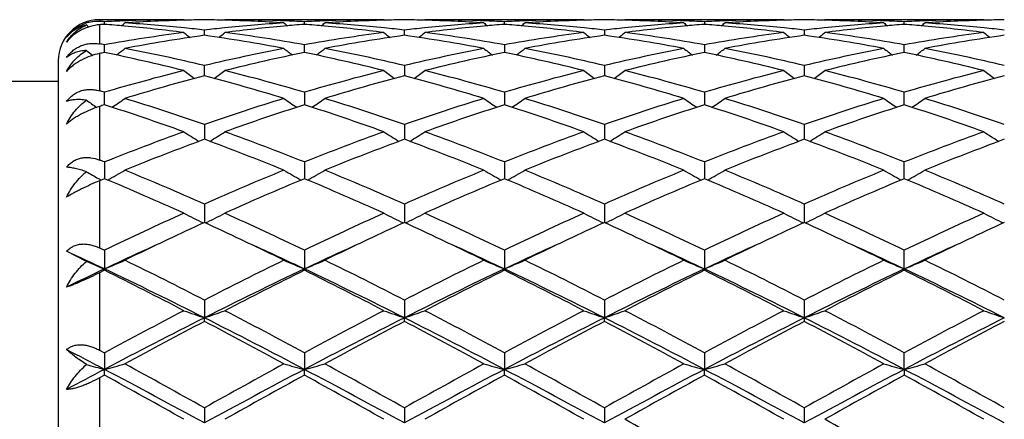
# Model space of a CAD drawing. Units: inches. Extents: x 0.7 to 21.2, y 3.3 to 15.3.
# Drawn here: x 15.6 to 16, y 6.1 to 6.3 of the extents above; entities that cross this region are included whole.
import ezdxf

# ---------------------------------------------------------------- set-up
doc = ezdxf.new("R2010")
doc.units = ezdxf.units.IN
doc.header["$LTSCALE"] = 1.21
doc.header["$MEASUREMENT"] = 0
doc.layers.get('0').update_dxf_attribs({"linetype": 'CONTINUOUS'})

msp = doc.modelspace()

# ---------------------------------------------------------------- linework, layer by layer
at = {"color": 7, "linetype": 'CONTINUOUS'}
for p, q in [((15.6487337323, 6.2954061107), (15.6076923427, 6.2954061107)), ((15.6101049773, 6.293125858), (15.6101049646, 6.2944119283)), ((15.6487337323, 6.2954061107), (15.649069715, 6.2951284592)), ((15.6686433281, 6.2954061102), (15.6683073911, 6.2951284853)), ((15.745901605, 6.2954061107), (15.6686433287, 6.2954061107)), ((15.70727282, 6.2931258143), (15.707272801, 6.2944119568)), ((15.745901605, 6.2954061107), (15.7462375936, 6.2951284599)), ((15.7658109316, 6.2954061101), (15.7654750098, 6.295128498)), ((15.8430701096, 6.2954061107), (15.7658109323, 6.2954061107)), ((15.8044405634, 6.2931258087), (15.8044405524, 6.2944119609)), ((15.8430701096, 6.2954061107), (15.8434060565, 6.2951284956)), ((15.8629783931, 6.2954061103), (15.8626424719, 6.2951285115)), ((15.9402382508, 6.2954061107), (15.8629783935, 6.2954061107)), ((15.901608589, 6.2944120083), (15.9016085939, 6.2931257381)), ((15.9402382508, 6.2954061107), (15.9405741931, 6.2951284988)), ((15.9598104924, 6.2951284988), (15.9601464347, 6.2954061107)), ((16.0374062919, 6.2954061107), (15.9601464347, 6.2954061107)), ((15.9987760916, 6.2931257381), (15.9987760965, 6.2944120083)), ((16.0377422136, 6.2951285115), (16.0374062924, 6.2954061103)), ((15.6586888292, 6.2877951589), (15.6586888538, 6.290352498)), ((15.7558567091, 6.2877951868), (15.7558567448, 6.2903524738)), ((15.8530244599, 6.2903523924), (15.8530244426, 6.2877952885)), ((15.9501938925, 6.2903525682), (15.9501925671, 6.2877952621)), ((15.6101049928, 6.2800860142), (15.6101049646, 6.2832125425)), ((15.707272843, 6.2800859371), (15.707272801, 6.2832126413)), ((15.8044405524, 6.2832126558), (15.8044405766, 6.2800859301)), ((15.901608589, 6.283212819), (15.9016085998, 6.2800858047)), ((15.9987760856, 6.2800858047), (15.9987760965, 6.283212819)), ((15.6101049989, 6.2794169336), (15.6101049928, 6.2800860142)), ((15.7072728521, 6.2794168173), (15.707272843, 6.2800859371)), ((15.8044405766, 6.2800859301), (15.8044405818, 6.2794168056)), ((15.9016085998, 6.2800858047), (15.9016086022, 6.2794166231)), ((15.9987760833, 6.2794166231), (15.9987760856, 6.2800858047)), ((15.5876923427, 6.2754061107), (15.5876923427, 5.8154061107)), ((15.6586888089, 6.268095549), (15.6586888538, 6.2730823142)), ((15.7558567448, 6.273082264), (15.7558566794, 6.2680955983)), ((15.8530244599, 6.2730820967), (15.8530244282, 6.2680957912)), ((15.9501938925, 6.2730824594), (15.9501921632, 6.2680958224)), ((15.5876923427, 6.2654061107), (15.5059914735, 6.2654061107)), ((15.6101050178, 6.2539739562), (15.6101049646, 6.2600885492)), ((15.707272801, 6.2600887135), (15.7072728802, 6.2539737796)), ((15.8044405524, 6.2600887373), (15.804440598, 6.253973754)), ((15.901608589, 6.2600890083), (15.9016086094, 6.2539734626)), ((15.9987760761, 6.2539734626), (15.9987760965, 6.2600890083)), ((15.6586888538, 6.2443954948), (15.6586887958, 6.237869341)), ((15.7558567448, 6.2443954214), (15.7558566603, 6.2378694039)), ((15.8530244599, 6.2443951763), (15.8530244189, 6.2378696127)), ((15.9501938925, 6.2443957078), (15.9501923427, 6.2378697882)), ((15.6586887958, 6.237869341), (15.6586887901, 6.2372291204)), ((15.7558566603, 6.2378694039), (15.7558566519, 6.2372291979)), ((15.8530244189, 6.2378696127), (15.8530244149, 6.2372294573)), ((15.9501923427, 6.2378697882), (15.950192382, 6.2372294691)), ((15.6101049646, 6.226199482), (15.6101050364, 6.2180724751)), ((15.707272801, 6.2261997035), (15.7072729078, 6.2180722434)), ((15.8044405524, 6.2261997355), (15.8044406138, 6.2180722099)), ((15.901608589, 6.2262001007), (15.9016086163, 6.2180718276)), ((15.9987760692, 6.2180718276), (15.9987760965, 6.2262001007)), ((15.6101049646, 6.2180727168), (15.6076923427, 6.2170627461)), ((15.6586888538, 6.2057305169), (15.6586887707, 6.1967440238)), ((15.7558567448, 6.2057304238), (15.7558566236, 6.1967441201)), ((15.8530244599, 6.2057301133), (15.8530244012, 6.1967444419)), ((15.9501938925, 6.2057307869), (15.9501923483, 6.1967444562)), ((15.601388069, 6.1778716776), (15.5916922222, 6.1827518832)), ((15.6076923427, 6.1844045772), (15.6101049646, 6.1832446803)), ((15.6101049646, 6.1832446803), (15.6101050503, 6.1741577987)), ((15.707272801, 6.1832449477), (15.7072729284, 6.1741575638)), ((15.8044405524, 6.1832449864), (15.8044406256, 6.1741575372)), ((15.901608589, 6.1832454275), (15.9016086215, 6.1741571443)), ((15.998776064, 6.1741571443), (15.9987760965, 6.1832454275)), ((15.6101049646, 6.1735132947), (15.6076923427, 6.1723152025)), ((15.6101049646, 6.1735132947), (15.6101050503, 6.1741577987)), ((15.707272801, 6.1735130196), (15.7072729284, 6.1741575638)), ((15.8044405524, 6.1735129798), (15.8044406256, 6.1741575372)), ((15.901608589, 6.1735125259), (15.9016086215, 6.1741571443)), ((15.998776064, 6.1741571443), (15.9987760965, 6.1735125259)), ((15.6586888538, 6.1590262037), (15.6586887665, 6.1504056445)), ((15.7558567448, 6.1590260958), (15.7558566174, 6.150405715)), ((15.8530244599, 6.1590257353), (15.8530243982, 6.1504059524)), ((15.9501938925, 6.1590265172), (15.9501923427, 6.1504059755)), ((15.6586888538, 6.1486705594), (15.6586887665, 6.1504056445)), ((15.7558567448, 6.1486706696), (15.7558566174, 6.150405715)), ((15.8530244599, 6.1486710378), (15.8530243982, 6.1504059524)), ((15.9501923427, 6.1504059755), (15.9501938925, 6.1486702385)), ((15.6076923427, 6.1346805022), (15.6101049646, 6.1333780771)), ((15.6101049646, 6.1333780771), (15.6101050503, 6.1253335974)), ((15.707272801, 6.1333783771), (15.7072729284, 6.1253334516)), ((15.8044405524, 6.1333784205), (15.8044406256, 6.1253334351)), ((15.901608589, 6.1333789153), (15.9016086215, 6.1253331912)), ((15.998776064, 6.1253331912), (15.9987760965, 6.1333789153)), ((15.6101049646, 6.1225300434), (15.6101050503, 6.1253335974)), ((15.707272801, 6.1225297387), (15.7072729284, 6.1253334516)), ((15.8044405524, 6.1225296946), (15.8044406256, 6.1253334351)), ((15.901608589, 6.1225291918), (15.9016086215, 6.1253331912)), ((15.998776064, 6.1253331912), (15.9987760965, 6.1225291918)), ((15.6101049646, 6.1225300434), (15.6076923427, 6.1212039072)), ((15.6586888538, 6.1066245047), (15.6586887665, 6.0992560069)), ((15.7558567448, 6.1066243872), (15.7558566174, 6.0992560431)), ((15.8530244599, 6.106623995), (15.8530243982, 6.0992561648)), ((15.9501938925, 6.106624846), (15.9501923427, 6.0992561767))]:
    msp.add_line(p, q, dxfattribs=at)
at = {"color": 9, "linetype": 'CONTINUOUS'}
for p, q in [((15.6076923427, 6.2954061107), (15.6076923427, 6.2945321596)), ((15.6076923427, 6.2929335511), (15.6076923427, 6.2836385477)), ((15.6076923427, 6.2789228831), (15.6076923427, 6.2607989668)), ((15.6076923427, 6.2532027091), (15.6076923427, 6.2271586886)), ((15.6076923427, 6.2170627461), (15.6076923427, 6.1844045772)), ((15.6076923427, 6.1723152025), (15.6076923427, 6.1346805022)), ((15.6076923427, 6.1212039072), (15.6076923427, 6.0804798366))]:
    msp.add_line(p, q, dxfattribs=at)
at = {"color": 7, "linetype": 'CONTINUOUS'}
for centre, radius, start, end in [((15.6076923427, 6.2754061107), 0.02, 90, 180), ((15.6068127823, 6.2760514986), 0.0185040575, 102.683820669, 109.9151738179), ((15.8877554984, 6.6437147773), 0.4529158373, 230.7818207686, 230.9688488357), ((15.6067962471, 6.2761185691), 0.0184349932, 95.1392633402, 102.6794538435), ((15.6068000955, 6.2760684948), 0.0184852109, 87.2333628406, 95.1372408519), ((15.5712829988, 5.5396574534), 0.7557522493, 87.0554977612, 87.2386327079), ((15.6693950547, 5.5311471445), 0.7642812008, 94.4492635837, 94.6306996676), ((15.5506243014, 5.5288551163), 0.7665811058, 84.8132348013, 85.5498252178), ((15.6488805394, 5.5406369399), 0.754771673, 92.1916419946, 92.9448047642), ((15.3321929342, 6.6440488739), 0.4533403738, 309.1354001062, 309.4192341455), ((15.5493538539, 5.5158350783), 0.7796626874, 82.6768583039, 84.8067530954), ((15.6487469902, 5.544198318), 0.7512077928, 90.0010112026, 92.1918512025), ((15.6687549027, 5.5411139106), 0.7542937241, 91.5205089932, 93.7014540449), ((15.5706987484, 5.5305321069), 0.7648964057, 84.1263031048, 86.2999845305), ((15.6686561811, 5.5444783778), 0.7509278221, 90.7605292292, 91.5197908975), ((15.5695502501, 5.5187015263), 0.7767824102, 83.4105848066, 84.1313353545), ((15.6487211246, 5.5443900912), 0.7510161063, 88.4804059516, 89.2395295166), ((15.7479558308, 5.517475627), 0.7780149426, 95.8688836737, 96.588446702), ((15.7469054441, 5.5278410034), 0.767596492, 93.7038938272, 95.8700035142), ((15.6485711096, 5.5399760708), 0.7554325533, 86.3001749891, 88.4779100645), ((15.6686396301, 5.5446797826), 0.7507263281, 87.8073942077, 89.999717756), ((15.767627872, 5.5194324083), 0.7760443121, 95.1881440404, 97.3280458473), ((15.9852558287, 6.644112596), 0.453434472, 230.5789808779, 230.8627386577), ((15.6685137643, 5.5409339073), 0.7544742766, 87.0552910268, 87.8087261593), ((15.7666876791, 5.5295656802), 0.7658675368, 94.4493930888, 95.1866459659), ((15.7460449937, 5.5407026553), 0.754705899, 92.1915300122, 92.9448045336), ((15.6477830147, 5.528756963), 0.766679628, 84.8131736248, 85.5497143832), ((15.4294155894, 6.6439810949), 0.4532535949, 309.1354751108, 309.4193815724), ((15.64651521, 5.5157615515), 0.7797364451, 82.6770720378, 84.8067233683), ((15.7459145654, 5.5441808163), 0.7512252945, 90.0009884841, 92.1917338243), ((15.7659227799, 5.5411353301), 0.7542723122, 91.5205526928, 93.7015154763), ((15.6678711217, 5.5305977094), 0.764830687, 84.1261353338, 86.2999604988), ((15.7658234882, 5.5445168755), 0.7508893229, 90.7605236558, 91.5198258552), ((15.6667139817, 5.5186795618), 0.7768046828, 83.4104657471, 84.1311969397), ((15.7458897139, 5.5444060411), 0.7510001514, 88.4804480883, 89.2395666221), ((15.8451389143, 5.5173324265), 0.7781589164, 95.8689385284, 96.5883483736), ((15.8440739065, 5.5278497939), 0.7675877766, 93.7040015741, 95.8701335526), ((15.745738168, 5.5399737357), 0.7554349175, 86.3001465667, 88.4778726706), ((15.7658071606, 5.5446543069), 0.7507518038, 87.8074636075, 89.9997121938), ((15.8648014083, 5.5193689704), 0.7761079886, 95.1881572096, 97.3278828976), ((16.0823662918, 6.6440428577), 0.453344326, 230.5789608925, 230.8627811288), ((15.7656846106, 5.5410132333), 0.7543949005, 87.0552162779, 87.8087424844), ((15.8638619617, 5.5295052367), 0.7659282986, 94.4495294438, 95.1867352755), ((15.8432122511, 5.5406977728), 0.7547107539, 92.1914967904, 92.94474802), ((15.744945714, 5.5286799503), 0.7667567943, 84.8133358698, 85.5497844966), ((15.5265828756, 6.6439723667), 0.4532469945, 309.1362025827, 309.4201040047), ((15.7436895121, 5.5158006092), 0.779696967, 82.6771287601, 84.806960646), ((15.843083235, 5.5441399887), 0.7512661221, 90.0010010158, 92.1917032293), ((15.8630877675, 5.5412005236), 0.7542070918, 91.5204177401, 93.7016439875), ((15.7650357184, 5.5305837503), 0.7648448049, 84.125952036, 86.2998101878), ((15.8629900542, 5.5445242412), 0.7508819518, 90.7604434137, 91.5196935962), ((15.7638611086, 5.5184860758), 0.7769991729, 83.4105942028, 84.131088583), ((15.8430591744, 5.5445012718), 0.7509049152, 88.480407309, 89.2396033459), ((15.9423295984, 5.5171591366), 0.778333617, 95.8693350362, 96.5885650891), ((15.9412303928, 5.5280078328), 0.7674293882, 93.7039800473, 95.8705255563), ((15.8429644819, 5.5412893452), 0.7541182234, 86.298193054, 88.4796868388), ((15.8629645435, 5.5440497391), 0.7513563717, 87.8084933991, 89.9989438762), ((15.9619918476, 5.5191262873), 0.7763516204, 95.1882592853, 97.3272804499), ((16.1794750654, 6.6439714258), 0.4532521662, 230.5789134223, 230.8628216392), ((15.8628374664, 5.5406543826), 0.7547541042, 87.0554650708, 87.8087099972), ((15.9610400625, 5.5293967854), 0.7660371328, 94.4496510303, 95.1868277238), ((15.9403788183, 5.5406922309), 0.75471626, 92.191314692, 92.9446148308), ((15.8421063431, 5.5285801531), 0.7668567945, 84.813405169, 85.5498108561), ((15.6237833297, 6.6439261635), 0.4531911744, 309.1367619338, 309.4207175382), ((15.8408668672, 5.5158679665), 0.7796289847, 82.6771694235, 84.8071419111), ((15.9402516253, 5.5440880309), 0.7513180799, 90.0010199411, 92.1915238663), ((15.9602545633, 5.5412563176), 0.7541512877, 91.5204285544, 93.7017689592), ((15.8622055479, 5.5306236921), 0.7648048772, 84.1257720254, 86.2996972531), ((15.9601573863, 5.5445572731), 0.750848916, 90.7604348767, 91.519699253), ((15.8610156191, 5.5183686699), 0.7771173343, 83.4106080981, 84.1309743937), ((15.9402272991, 5.5445572716), 0.7508489174, 88.4803007481, 89.2395651236), ((16.0394903415, 5.5172575894), 0.7782349917, 95.869542888, 96.5888746202), ((16.0383873444, 5.5281375959), 0.7672992292, 93.7038366891, 95.8706940324), ((15.9400681981, 5.5398984493), 0.7555103214, 86.3001932062, 88.4776092804), ((15.9601430934, 5.544612342), 0.7507937687, 87.8077111794, 89.9997450132), ((16.0591690639, 5.5190483971), 0.7764300446, 95.1884697708, 97.3272188946), ((16.2766013559, 6.6439261637), 0.4531911747, 230.5792824619, 230.8632380662), ((15.9600246678, 5.5411114245), 0.7542966541, 87.0551756404, 87.8088948368), ((16.0582053996, 5.5294454743), 0.7659884222, 94.4497717205, 95.1870122544), ((16.0375285712, 5.5410701797), 0.7543378982, 92.1910821987, 92.9447427339), ((15.9392722454, 5.528538142), 0.7668988035, 84.8135864196, 85.5499348262), ((15.7209096196, 6.6439714264), 0.4532521669, 309.137178361, 309.4210865775), ((15.938049542, 5.5159955987), 0.7795005283, 82.6770404954, 84.8074197694), ((16.0374098394, 5.5445881238), 0.7508179869, 90.0002707053, 92.1922920437), ((16.0574813962, 5.539947494), 0.7554612262, 91.5222524676, 93.6998676637), ((15.9593658329, 5.5305337374), 0.7648950956, 84.1258848548, 86.2996095417), ((16.0573255111, 5.5445012718), 0.7509049152, 90.7603966541, 91.5195927152), ((15.9581738384, 5.5182471413), 0.7772391724, 83.4109285251, 84.1311713509), ((15.7520364958, 5.4868314055), 0.8089298331, 97.3368773431, 100.1051911466), ((15.7725686363, 5.4828905355), 0.8129204048, 98.0528949548, 100.8131350659), ((15.932007394, 6.6403943166), 0.4512481634, 231.1152554686, 231.6007087868), ((15.5437730329, 5.4766452854), 0.8192492213, 79.1976088347, 81.9365486104), ((15.3852820561, 6.6404890899), 0.4513769343, 308.4005718596, 308.8858491258), ((15.5662365455, 5.4926423566), 0.8030520534, 79.8849514155, 82.6735799874), ((15.8491842593, 5.4869483504), 0.8088112777, 97.3365224119, 100.1052435513), ((15.8697336899, 5.4829246702), 0.8128862386, 98.0530336859, 100.813351134), ((16.0291878402, 6.6404170534), 0.4512737551, 231.1158250152, 231.601253937), ((15.6409409021, 5.4766562185), 0.8192384286, 79.1974850485, 81.9364401307), ((15.482401941, 6.6405485543), 0.4514531777, 308.4006439133, 308.8858255668), ((15.663407348, 5.4926577805), 0.8030363475, 79.8849726233, 82.6736660249), ((15.9463551578, 5.4869127811), 0.8088468615, 97.3363688565, 100.1050207536), ((15.9668677997, 5.4831344792), 0.8126738888, 98.0527590222, 100.8138132757), ((16.1264261862, 6.6405054195), 0.4513863836, 231.1159653805, 231.6012334564), ((15.7380794421, 5.4765100913), 0.8193873015, 79.1974449122, 81.9358544834), ((15.5794955711, 6.6406563056), 0.4515834003, 308.3994999503, 308.8845348255), ((15.7606018504, 5.4927986444), 0.8028931854, 79.8850685577, 82.674298104), ((16.0435271325, 5.4868633648), 0.8088963628, 97.3361912026, 100.1046792456), ((16.0640144876, 5.483283339), 0.8125235319, 98.0527496106, 100.8142541057), ((16.2236761164, 6.6406062348), 0.4515162028, 231.1159172088, 231.601039399), ((15.8352126704, 5.4763165655), 0.8195837793, 79.1976425634, 81.9353537241), ((15.676708569, 6.6406062348), 0.4515162028, 308.3989606008, 308.8840827913), ((15.8577928009, 5.4929606921), 0.8027295393, 79.8846844584, 82.6744450934), ((16.1407118909, 5.4867416031), 0.8090192623, 97.3362642971, 100.1043690412), ((16.1611524124, 5.4834487118), 0.812355589, 98.0522914571, 100.8144091473), ((16.3208891145, 6.6406563057), 0.4515834005, 231.1154651747, 231.6005000497), ((15.4653969062, 5.4707232756), 0.8252752456, 79.901252389, 80.071342902), ((15.8764038566, 6.6351876564), 0.448884867, 232.2175916181, 232.712665792), ((15.7798570395, 5.4438427095), 0.8526427031, 101.4837113135, 101.6491949367), ((15.4335200895, 5.4120001366), 0.88520824, 75.9291201071, 78.4932139825), ((15.3436598879, 6.6353923109), 0.4491365246, 307.3146610164, 307.9811493719), ((15.4589065481, 5.4367640486), 0.8598495281, 76.5647900368, 79.1977476927), ((15.8605650683, 5.4270046912), 0.8698283452, 100.8172260816, 103.4199979721), ((15.8814519065, 5.4225706118), 0.8743702323, 101.4904857184, 104.0864109025), ((15.9737739006, 6.635441051), 0.4492092142, 232.0170776533, 232.683429185), ((15.5306515732, 5.4118279414), 0.8853841155, 75.9295450927, 78.4931302121), ((15.4408822857, 6.6353213524), 0.449047396, 307.31463503, 307.9812957709), ((15.5560924524, 5.4368638948), 0.8597481803, 76.5644108465, 79.1976430298), ((15.9577807191, 5.4267933922), 0.8700449104, 100.8177236631, 103.4198285758), ((15.9786806573, 5.4222966882), 0.8746508012, 101.4908272099, 104.0859287566), ((16.0707085142, 6.6351396553), 0.4488282791, 232.0168401814, 232.6837694877), ((15.6278392428, 5.4118955956), 0.8853138318, 75.9296837377, 78.493519722), ((15.5382378149, 6.6350685675), 0.4487324404, 307.3151249738, 307.9822363034), ((15.6532188946, 5.4366845239), 0.8599320697, 76.5645104197, 79.1971951353), ((16.05492955, 5.4269123396), 0.8699246657, 100.818018224, 103.4204394823), ((16.0759470938, 5.4218310049), 0.8751265708, 101.4910691566, 104.0847936629), ((16.1678165098, 6.6350634499), 0.4487318977, 232.0167907207, 232.6839302927), ((15.7250385899, 5.4120125687), 0.8851927816, 75.9298023145, 78.4939929047), ((15.6354354365, 6.6350238975), 0.4486794677, 307.3156062389, 307.982841554), ((15.750376535, 5.4366545428), 0.8599636031, 76.5643107205, 79.1968419952), ((16.1520284244, 5.4272463693), 0.8695837339, 100.8177222593, 103.4211250249), ((16.1731455396, 5.4217076703), 0.8752535966, 101.4914454345, 104.0847593463), ((16.2651287566, 6.6352565791), 0.4489733398, 232.0173768153, 232.6841753918), ((15.822265446, 5.4122609398), 0.8849375636, 75.9295866099, 78.4945505707), ((15.7323823811, 6.6353042773), 0.4490360594, 307.3162956587, 307.982983328), ((15.8474844198, 5.4363626302), 0.8602614741, 76.5649416528, 79.1966006409), ((15.881293139, 5.343987919), 0.9553969806, 104.0882741838, 106.4900411111), ((15.9033933092, 5.3361046172), 0.9635802515, 104.7115764783, 107.1001476758), ((15.915869072, 6.629085082), 0.4470326571, 233.3036155184, 234.1339419267), ((15.4105293904, 5.3239702341), 0.9761942721, 72.915428535, 75.2731532052), ((15.4014287616, 6.6291772819), 0.4471539287, 305.8674183499, 306.6974645512), ((15.4392926535, 5.3556938338), 0.9432621363, 73.4949808328, 75.9276892218), ((15.9783805908, 5.344266937), 0.9551067793, 104.0876692266, 106.490165502), ((16.0005549925, 5.3361455024), 0.9635391833, 104.7118360127, 107.1004778178), ((16.0129347327, 6.6289528518), 0.4468655539, 233.3039921568, 234.1346312894), ((15.5076935629, 5.3239698763), 0.9761956166, 72.9152432563, 75.272948273), ((15.4986804234, 6.6290621718), 0.4470114008, 305.8673546578, 306.6976427474), ((15.5364746992, 5.3557408973), 0.9432129737, 73.4950015863, 75.9278450654), ((16.0755544954, 5.3442257859), 0.9551480071, 104.0873825645, 106.4898183624), ((16.0975969756, 5.3365969863), 0.9630707483, 104.7114196362, 107.1012381636), ((16.1101667479, 6.6290398431), 0.446973257, 233.304127954, 234.1345011361), ((15.604746237, 5.3236004237), 0.9765823549, 72.9151994425, 75.271933595), ((15.5957715166, 6.6291812376), 0.4471525048, 305.866363815, 306.6963715216), ((15.6337624359, 5.3561431205), 0.9427935771, 73.4950364582, 75.9289917211), ((16.1727327419, 5.3441626336), 0.9552117198, 104.0870484641, 106.4893257791), ((16.1946876203, 5.3368911618), 0.9627666095, 104.7114195219, 107.1019431809), ((16.2075440214, 6.6293223317), 0.4473247324, 233.3042713785, 234.1339795023), ((15.7017846677, 5.3231626598), 0.9770386537, 72.9155190285, 75.2711182748), ((15.6929437677, 6.6291818748), 0.4471505, 305.8658588465, 306.6958902723), ((15.7310227072, 5.3564940583), 0.9424307458, 73.4943822892, 75.9292434675), ((16.2699628951, 5.3439217092), 0.9554605166, 104.0871446387, 106.488827182), ((16.2917359126, 5.3372945461), 0.9623460718, 104.7106319434, 107.1022350191), ((16.3047351877, 6.6293474594), 0.447358699, 233.3038197631, 234.1334449003), ((15.3296533656, 5.312109603), 0.9885935372, 73.5195917039, 73.6653556967), ((15.8565875768, 6.6232110771), 0.4469971048, 235.1856072665, 235.9705029382), ((15.9259580819, 5.2617064653), 1.0413250607, 107.6570272035, 107.796391567), ((15.2752366162, 5.2038100743), 1.1022617211, 70.1934104595, 72.3139488814), ((15.3637233185, 6.6230798718), 0.4468320656, 304.0309271219, 305.0068600771), ((15.3102148526, 5.24888571), 1.0547387643, 70.7076169721, 72.9165436891), ((16.0130494335, 5.2309591119), 1.0736036153, 107.1026837105, 109.2728113829), ((16.0355854784, 5.2230929189), 1.081898552, 107.6655234931, 109.8260110809), ((15.9536988477, 6.6231193623), 0.4468896924, 234.9914167118, 235.9671946355), ((15.372298402, 5.203482406), 1.1026059523, 70.1939934006, 72.3138685564), ((15.4609394777, 6.6230099245), 0.4467474048, 304.0308186608, 305.0069949121), ((15.4074342573, 5.2490619452), 1.054555337, 70.7070937775, 72.9163770227), ((16.1103692896, 5.230510049), 1.0740776011, 107.1034025178, 109.2725581021), ((16.1329414341, 5.2225321982), 1.0824899196, 107.6660094361, 109.8253235893), ((16.0508183304, 6.6230504651), 0.4468056649, 234.9914003908, 235.9673780052), ((15.4695309711, 5.2036498909), 1.1024266676, 70.1941765917, 72.3144331817), ((15.5581143373, 6.6229899343), 0.446726815, 304.0314937184, 305.0076936864), ((15.5044672782, 5.2486661787), 1.0549731498, 70.7072865254, 72.915709437), ((16.2074872222, 5.2306987715), 1.0738827923, 107.1038613251, 109.2733785757), ((16.2304055294, 5.2216207447), 1.0834479571, 107.6663049819, 109.8237334024), ((16.147931793, 6.622973393), 0.4467118198, 234.9913541607, 235.9676343996), ((15.5668008857, 5.2039237631), 1.1021345116, 70.1943302679, 72.3151492473), ((15.6553126674, 6.6229397024), 0.4466687058, 304.0318864602, 305.0082830853), ((15.6015949673, 5.2485660289), 1.0550809452, 70.7070231061, 72.9151754067), ((16.3044453526, 5.2313530816), 1.0731959096, 107.1034630483, 109.2743384389), ((16.3276727206, 5.2213419745), 1.0837438319, 107.6668539395, 109.8236665452), ((16.2450671822, 6.6229326714), 0.4466601725, 234.9917075876, 235.968122867), ((15.6641502143, 5.2044443304), 1.1015833117, 70.1940275055, 72.3159341102), ((15.7524502505, 6.6229772343), 0.4467164818, 304.0323706948, 305.0086407448), ((15.6985743681, 5.2479767407), 1.055699424, 70.7079352496, 72.9148248496), ((16.065986326, 5.0835405847), 1.2302427286, 109.8258767841, 111.7502892395), ((15.8931999283, 6.6188785637), 0.4501763493, 237.1088059027, 238.2106549428), ((15.4241195893, 6.6189523526), 0.4502695589, 301.7906861868, 302.8922437032), ((15.2591318648, 5.1038935523), 1.2084706846, 68.2329938022, 70.1921077173), ((16.1629274866, 5.0841194189), 1.2296213111, 109.8250867286, 111.7504697426), ((15.9903849024, 6.6189127999), 0.4502143844, 237.1093444424, 238.2110999524), ((15.5212482551, 6.6190128332), 0.4503414896, 301.7908728346, 302.892224727), ((15.356343019, 5.1040013131), 1.2083545415, 68.2330108197, 70.1923190742), ((16.2601058326, 5.0840675984), 1.229673398, 109.8246992157, 111.7500329566), ((16.0876141484, 6.6190086546), 0.4503278593, 237.1094777303, 238.2108699152), ((15.6183447613, 6.6191400522), 0.4504868475, 301.790050765, 302.8910155401), ((15.4538614983, 5.1048805146), 1.2074084107, 68.2329896946, 70.193852794), ((16.3572958042, 5.0839783988), 1.2297647148, 109.8242465908, 111.7494358823), ((16.1846813691, 6.6188457491), 0.4501362626, 237.1090042824, 238.2108468144), ((15.7154996353, 6.6191674422), 0.4505169974, 301.7896187868, 302.8905301161), ((15.5512879039, 5.1055774197), 1.2066651877, 68.2321351167, 70.1941824102), ((16.4546329815, 5.0835162563), 1.2302568296, 109.8243575799, 111.7487999315), ((16.2818543343, 6.6188469374), 0.4501399344, 237.1085602019, 238.210373493), ((16.0912633105, 5.0695455495), 1.2452331871, 110.3274103142, 112.2349873027), ((15.2179719996, 5.0486286601), 1.2676760271, 67.7820878747, 69.655906694), ((16.1884194509, 5.0695993219), 1.2451787543, 110.3277615812, 112.2353991836), ((15.3151259129, 5.0486086535), 1.2676997179, 67.7818577572, 69.6556299358), ((16.2852406452, 5.0705026412), 1.2442115584, 110.3272446391, 112.2363784227), ((15.4119683693, 5.0478167002), 1.2685555927, 67.7818131387, 69.6542954109), ((16.3821990429, 5.0710686426), 1.2436080444, 110.3272527223, 112.237275724), ((15.508777696, 5.0469164193), 1.2695243813, 67.7822218357, 69.6532497261), ((16.4790290106, 5.0719163294), 1.2426957527, 110.3262201185, 112.2376713319), ((15.1320394687, 5.0272701646), 1.2907277508, 68.2606703642, 68.3759213027), ((15.8324262479, 6.6193177455), 0.4600738567, 239.8559135748, 240.6869351478), ((15.3877706497, 6.6193536711), 0.4601117244, 299.1208110789, 300.3216019794), ((15.0869385999, 4.9168583008), 1.4099964333, 66.0776831901, 67.7839040092), ((16.2440478007, 4.8848925887), 1.4447345532, 112.2363938419, 113.9016005518), ((15.9296293791, 6.6193652474), 0.460132789, 239.6767685363, 240.8774823107), ((15.4849903034, 6.6192638948), 0.4600083799, 299.120609808, 300.3217423219), ((15.1842391669, 4.9171952765), 1.4096345205, 66.0770571629, 67.7836965582), ((16.3416225161, 4.8839550149), 1.4457564701, 112.2372675898, 113.9012874587), ((16.0267547653, 6.6192929048), 0.4600490384, 239.6767562612, 240.8777068467), ((15.5821679752, 6.6192361334), 0.4599792861, 299.1212091483, 300.3223955349), ((15.2810433916, 4.9163594925), 1.4105456185, 66.0773222899, 67.782871863), ((16.4386698746, 4.8842861086), 1.4454047219, 112.2378443949, 113.9022481934), ((16.1238745284, 6.6192114954), 0.4599549145, 239.6767161505, 240.8780327251), ((15.6793661108, 6.6191771561), 0.4599135449, 299.1214977295, 300.3229456895), ((15.3780953838, 4.9161167947), 1.4108144488, 66.0770166789, 67.7822087648), ((16.5352882687, 4.885597444), 1.4439831969, 112.2373770307, 113.9033975256), ((16.2205858324, 6.6184191614), 0.4590407688, 239.6759121097, 240.8796444714), ((15.7769379676, 6.6184621513), 0.4590920956, 299.1208383547, 300.3244127698), ((15.4747647802, 4.9149257097), 1.4121053619, 66.0781259275, 67.7817814842), ((15.8334341455, 6.6211087562), 0.46212899, 240.6866873441, 240.8761053911), ((15.0324886785, 4.8366565578), 1.4973146558, 65.6967010076, 67.3085645419), ((16.2697653695, 4.8713992979), 1.4594267926, 112.66982936, 114.3235627524), ((15.1293824979, 4.8360058878), 1.4980204545, 65.6973905221, 67.308492309), ((16.3674310602, 4.8702459448), 1.460682924, 112.670416029, 114.3227319768), ((15.2267276867, 4.8363836277), 1.4976034727, 65.6976034761, 67.3091797919), ((16.4653730803, 4.8684142542), 1.4626710567, 112.6707428372, 114.3208274233), ((15.3241736971, 4.8369877512), 1.4969385253, 65.6977802145, 67.3100702879), ((16.5628101601, 4.8678133212), 1.4633294613, 112.6714132871, 114.3207362105), ((15.4218242414, 4.8380792914), 1.4957451355, 65.697417221, 67.3110125185), ((16.3639498368, 4.6188893789), 1.7365165131, 114.3222526496, 115.7288836636), ((15.8689036695, 6.6282320321), 0.4803790873, 242.7208987179, 243.9858108867), ((15.4484294012, 6.6282999188), 0.480459586, 296.0154156824, 297.2800533449), ((14.9707436135, 4.6559298467), 1.6956316408, 64.2548745689, 65.6954416312), ((16.4605148866, 4.6201559452), 1.7351140795, 114.321339284, 115.7291046386), ((15.9660897799, 6.6282762831), 0.4804267758, 242.7213843435, 243.9861668081), ((15.5455631321, 6.628365859), 0.4805337173, 296.0156303664, 297.2800392703), ((15.0680289531, 4.6561727412), 1.6953618153, 64.2548889992, 65.6956893235), ((16.5577017259, 4.6200818607), 1.7351891402, 114.3208834608, 115.7286099166), ((16.0633151758, 6.6283888632), 0.48055291, 242.7215075224, 243.9858609369), ((15.6426657726, 6.6285112892), 0.4806926823, 296.0150149171, 297.2789611066), ((15.1661396351, 4.6581324601), 1.693187569, 64.2548221931, 65.6974840926), ((16.6549183076, 4.619935491), 1.7353424703, 114.320350559, 115.7279496038), ((16.1598317828, 6.6270852822), 0.479095693, 242.7193099929, 243.9874859405), ((15.7398062379, 6.6285733132), 0.480760447, 296.0147098373, 297.2784942287), ((15.2639866731, 4.6596087253), 1.6915626788, 64.2538342182, 65.697865619), ((16.7525272566, 4.6189687075), 1.736405041, 114.3204700631, 115.7272236514), ((16.2569915073, 6.6270616645), 0.4790708903, 242.7188993965, 243.9871245797), ((16.3699684498, 4.6491551447), 1.7032177273, 114.6837455818, 115.3404610674), ((14.9396877579, 4.6325114627), 1.7215651925, 64.6642866533, 65.31407769), ((16.4668290683, 4.6498474313), 1.7024604649, 114.684077723, 115.3410368887), ((15.0382103047, 4.6354202261), 1.7183565825, 64.6636601582, 65.3146134511), ((16.5629003852, 4.652187133), 1.6998769758, 114.6834287195, 115.3413741706), ((15.1358736909, 4.6365571746), 1.7171168172, 64.6624747313, 65.3138019063), ((16.6592427864, 4.6539781372), 1.6979049052, 114.6833568042, 115.3420052875), ((15.2321799607, 4.6347702976), 1.7191002533, 64.6620551145, 65.312582818), ((16.755871093, 4.6550754932), 1.6966824743, 114.6822758546, 115.3414475078), ((16.4004464482, 4.5048380131), 1.846961849, 114.4419392167, 115.3352694089), ((16.4304153233, 4.5212688136), 1.844669939, 115.337225955, 116.058961869), ((14.8780328961, 4.5027648154), 1.865215728, 63.9443139066, 64.6580418257), ((14.9193327793, 4.5101006401), 1.8411776459, 64.6621863296, 65.558303513), ((16.4982352111, 4.503516013), 1.8484221714, 114.4424652938, 115.3351319501), ((16.5279860047, 4.5204630987), 1.8455704444, 115.3377773948, 116.0591913538), ((14.9742060864, 4.5007344082), 1.8674765623, 63.9442682915, 64.6571719481), ((15.0154505393, 4.5078594036), 1.8436525774, 64.6625033837, 65.5574709978), ((16.5951755574, 4.5040575463), 1.8478354126, 114.4429611776, 115.3359460563), ((16.6245491279, 4.5217655339), 1.8441349072, 115.3381021387, 116.0600989968), ((15.0698980663, 4.4977135129), 1.8708383338, 63.9443233703, 64.6560187659), ((15.1113020021, 4.5050392639), 1.8467644818, 64.6630253157, 65.5565713988), ((16.6926454576, 4.5034497958), 1.8485135435, 114.4436322782, 115.3363478205), ((16.7216649414, 4.5219269454), 1.8439666471, 115.3387297842, 116.060824506), ((15.1661422568, 4.4957925971), 1.8729694825, 63.9447663648, 64.6556793427), ((15.1929295002, 4.4715303677), 1.883700248, 64.6719901133, 65.548029788), ((16.8040086495, 4.4728696181), 1.8822270755, 114.4518463118, 115.3285569736), ((16.8178788459, 4.523910731), 1.8417657167, 115.3383640375, 116.0612938262), ((14.8074472866, 4.4784851375), 1.8760504416, 64.6691590827, 65.2897389798), ((15.8092785299, 6.6537320835), 0.5192894855, 246.4007925248, 247.4462483536), ((15.4113024663, 6.6528730985), 0.5183539386, 292.5523074226, 293.7489959415), ((14.7010936978, 4.2992483106), 2.0918322815, 62.7561703906, 63.9400454188), ((16.6489272638, 4.2341892314), 2.1646176288, 116.079621899, 117.2236969963), ((15.9060860494, 6.6528654589), 0.5183511416, 246.2496100091, 247.4463030284), ((15.5085182322, 6.6527628498), 0.5182339714, 292.5520827065, 293.7491168734), ((14.798615103, 4.2999896008), 2.0910112986, 62.7554826726, 63.9398101131), ((16.7472250802, 4.2319636584), 2.1671134752, 116.080593525, 117.2233449985), ((16.0032168755, 6.6527817518), 0.518259719, 246.2496025427, 247.446519241), ((15.605697574, 6.6527234632), 0.5181931552, 292.5525627234, 293.7496733278), ((14.8947813084, 4.298019026), 2.0932214196, 62.755798512, 63.9388848837), ((16.8440781964, 4.2326611059), 2.1663490473, 116.0812466231, 117.2243888544), ((16.1003426549, 6.6526873703), 0.5181567265, 246.2495718878, 247.4468442067), ((15.7028945058, 6.6526489373), 0.5181135935, 292.5527517241, 293.7501406567), ((14.9916191244, 4.2974043871), 2.0939189581, 62.7554678229, 63.938138863), ((16.9397385447, 4.2356959377), 2.1629607344, 116.0807372243, 117.2256560898), ((16.1964880312, 6.6503052667), 0.5155647937, 246.2468994665, 247.4502081528), ((15.8010406327, 6.6503520321), 0.5156169819, 292.5502070179, 293.7533768877), ((15.0874276984, 4.2946658927), 2.0969759369, 62.7567015115, 63.9376630109), ((16.4812918166, 4.3332469054), 2.0366441267, 115.325234998, 115.8996809336), ((14.5981481087, 4.1349606207), 2.2759072219, 62.5088371534, 63.5997627732), ((14.6822758235, 4.2147707607), 2.1679632466, 63.2317656134, 64.6610245988), ((16.6327260388, 4.219593365), 2.1625874934, 115.3367639343, 116.7695838301), ((16.6822097454, 4.2077229145), 2.1942727229, 116.3791904544, 117.5107167079), ((14.6945564122, 4.1334359346), 2.2776103698, 62.5095921602, 63.5996996621), ((14.7787643687, 4.213357204), 2.169531331, 63.2325622405, 64.6607839509), ((16.7306804751, 4.2179824876), 2.1643800691, 115.3373388315, 116.7689671971), ((16.7807572365, 4.2049969414), 2.1973278457, 116.3798400615, 117.5097959824), ((14.792232452, 4.1343914291), 2.2765284837, 62.5098230053, 63.6004650243), ((14.8760826663, 4.213640264), 2.1692110269, 63.2327474735, 64.6611790067), ((16.8290429315, 4.2154786595), 2.1671538492, 115.3375561705, 116.7673498615), ((16.8800576093, 4.2007266067), 2.2021005356, 116.3801808742, 117.5076957166), ((14.8901944313, 4.1359006438), 2.2748232416, 62.5100133561, 63.6014701309), ((14.9735980347, 4.214318612), 2.1684489207, 63.2328716519, 64.6617991894), ((16.9644460722, 4.1372851466), 2.2541885679, 115.3653772717, 116.739951887), ((16.9779826359, 4.1992639723), 2.2037474443, 116.3809283464, 117.5075881666), ((15.0340067455, 4.1391080759), 2.2521555338, 63.2596333609, 64.6354606071), ((14.9887213315, 4.1385465083), 2.2718488772, 62.5096128099, 63.6025105993), ((16.9510230415, 3.6531645749), 2.8194893696, 117.5090269343, 118.3977054648), ((15.8470083762, 6.7064649533), 0.5870828138, 250.2614529468, 251.2903936302), ((15.4703320688, 6.706544351), 0.5871699128, 288.7105489412, 289.7392934942), ((14.4116730431, 3.7384852869), 2.7228829658, 61.5873041946, 62.5075233633), ((17.0463370507, 3.6566194306), 2.815568849, 117.5080398863, 118.3979536675), ((15.9441936789, 6.7065250443), 0.5871452608, 250.2618324098, 251.2906593807), ((15.5674696584, 6.7066282923), 0.5872590586, 288.7107203904, 289.7392837058), ((14.509200863, 3.7391497097), 2.7221272878, 61.5873162221, 62.5077931762), ((17.14354759, 3.656485775), 2.8157068091, 117.5075423747, 118.3974256798), ((16.0414135029, 6.7066709799), 0.5872999537, 250.2619281695, 251.2904098463), ((15.6645777959, 6.7068191075), 0.5874586974, 288.7102674279, 289.7384441245), ((14.6092413294, 3.7444699625), 2.7160815739, 61.5872146469, 62.5097463568), ((17.2408471932, 3.6561713967), 2.8160463648, 117.5069604691, 118.3967336369), ((16.1374455454, 6.7034059957), 0.5838431161, 250.2586598381, 251.2932121754), ((15.7617173642, 6.7069097194), 0.5875536014, 288.7100545858, 289.7380734008), ((14.708448717, 3.7483468316), 2.7117010872, 61.586146924, 62.51015897), ((17.3393549804, 3.6536117019), 2.8189354683, 117.5070840956, 118.3959549007), ((16.2346028261, 6.7033662349), 0.5838020575, 250.2583357997, 251.2929526479), ((16.9272342641, 3.6326556338), 2.8192681312, 116.7408356481, 117.8519401949), ((17.005005427, 3.5891914907), 2.891971891, 117.7449064232, 118.6131461552), ((14.3932027176, 3.6385752221), 2.8126050222, 62.146817386, 63.2605636739), ((14.2634996356, 3.4979371371), 2.9954867102, 61.4020940252, 62.2403361057), ((17.0245422152, 3.6324071584), 2.8195531343, 116.7411055503, 117.8520993065), ((17.1021152237, 3.5893511321), 2.8918036564, 117.7453591988, 118.6136406666), ((14.4913598884, 3.6405090345), 2.8104329425, 62.146233128, 63.2608382455), ((14.3605225686, 3.4977018717), 2.9957625124, 61.4018187622, 62.239979504), ((17.1201518404, 3.6354475313), 2.8161370376, 116.740626003, 117.8529713658), ((17.1964474294, 3.5946756413), 2.8857716057, 117.7447460485, 118.6148495361), ((14.5879940707, 3.6395117414), 2.811563883, 62.1461082142, 63.2602733643), ((14.4548936313, 3.4925780471), 3.0015995385, 61.401775948, 62.238298132), ((17.2167778425, 3.6365268973), 2.8149292794, 116.7406599891, 117.8534841889), ((17.2919304998, 3.5978806977), 2.8821507109, 117.7447648039, 118.6159462631), ((14.6158833674, 3.5052986138), 2.9625957194, 62.1742502017, 63.2316056203), ((14.5490233246, 3.4869513013), 3.0079937926, 61.4022775395, 62.2370114033), ((17.3800606318, 3.5083855687), 2.9591150562, 116.7675054093, 117.8261130122), ((17.3862859344, 3.6030879093), 2.8762328693, 117.7434707318, 118.6164551882), ((14.1449387885, 3.3485478841), 3.1396259447, 62.1817062175, 62.5609741747), ((17.2792034195, 2.9614165803), 3.5771860808, 117.8135189102, 118.1474744979), ((15.7902660661, 6.8241360957), 0.7216529105, 254.8272790142, 255.5431679759), ((15.4304247288, 6.8223274945), 0.7197815714, 284.4557211548, 285.2755568434), ((13.7621428509, 2.6242018437), 3.9588998279, 61.3760493204, 62.1740776186), ((13.8129888339, 2.812963871), 3.7755541225, 60.7346219506, 61.4044310656), ((17.5507955287, 2.6324211391), 3.9495584564, 117.8246237103, 118.6245442083), ((17.6136527237, 2.6152462062), 4.0014505065, 118.614227568, 119.246228039), ((15.8869607891, 6.8223088521), 0.7197655425, 254.7234824289, 255.5433301448), ((15.5276358779, 6.8221672283), 0.7196157185, 284.4555674909, 285.2756393214), ((13.8577837603, 2.6213346), 3.9621481717, 61.3765304715, 62.1739029092), ((13.9114241672, 2.8153225177), 3.7728768241, 60.7339017813, 61.4041796107), ((17.6499476791, 2.6287280987), 3.9537507715, 117.82507629, 118.6241462648), ((17.7151316576, 2.6074932709), 4.0103212781, 118.6152536837, 119.2458531464), ((15.9840952783, 6.8221874617), 0.7196397214, 254.7234778635, 255.5434779021), ((15.6248149181, 6.8221067337), 0.7195543235, 284.4558950163, 285.2760227683), ((13.9547910414, 2.6210111948), 3.9625090471, 61.3767343719, 62.1740343095), ((14.0049252082, 2.8087319844), 3.780418305, 60.7342510207, 61.4031973079), ((17.7495664478, 2.6240975253), 3.9589896837, 117.8251644326, 118.6231772239), ((17.8111440151, 2.6097115313), 4.0078209755, 118.6159508552, 119.2469375624), ((16.0812252732, 6.8220509899), 0.7194983201, 254.7234576516, 255.5436999996), ((14.0529236869, 2.6227777906), 3.9604962216, 61.3767419575, 62.1744447057), ((15.7220096298, 6.8219963826), 0.7194410331, 284.4560237596, 285.2763442408), ((14.1008606134, 2.8065789952), 3.7828989858, 60.733907788, 61.4024039298), ((17.9026069366, 2.6200897582), 3.9959784303, 118.6154195242, 119.248268758), ((17.9783169803, 2.3789818397), 4.2371842877, 117.851600663, 118.5972126737), ((16.1769945089, 6.8167955552), 0.7140602321, 254.7205649432, 255.5470670564), ((15.8205354053, 6.8168674042), 0.7141353514, 284.453220045, 285.2796223037), ((14.0208231868, 2.3819031702), 4.2338594576, 61.4027273681, 62.1489309754), ((14.1930727253, 2.7975592405), 3.7931901723, 60.7352106209, 61.4019009614), ((13.5068144679, 2.2970089136), 4.3655976484, 60.6176089733, 61.1977865373), ((17.6777442435, 2.5355963958), 4.0925357069, 118.7820655086, 119.4009605601), ((13.6009216034, 2.2914502511), 4.3719429786, 60.6183987233, 61.1977326984), ((17.780240383, 2.5259985894), 4.1035132462, 118.7827494112, 119.3999903127), ((13.7001801912, 2.2951250559), 4.3677154139, 60.61863867, 61.1985417465), ((17.8856349959, 2.511074478), 4.1205540809, 118.7830919041, 119.3977837307), ((13.8006038715, 2.3008765351), 4.361106494, 60.61883571, 61.1996155821), ((17.9857667638, 2.5057969937), 4.1266068028, 118.7838824861, 119.3976662218), ((13.903288483, 2.3107395428), 4.3498055895, 60.618414726, 61.2007096392), ((12.8550586171, 0.7588053174), 6.1308248811, 60.2033423462, 60.618504254), ((12.9633838321, 0.7785280245), 6.1081651017, 60.202234756, 60.6189324677)]:
    msp.add_arc(centre, radius, start, end, dxfattribs=at)
for points, knots in [([(15.5916922222, 6.2868187382), (15.5922474484, 6.2875725544), (15.5934716894, 6.2890079207), (15.5955976015, 6.2908662135), (15.5979562288, 6.2923778809), (15.5996503708, 6.2931376143), (15.6005097719, 6.2934489756)], [0, 0, 0, 0, 0.2511531263, 0.5040337965, 0.7547910571, 1, 1, 1, 1]), ([(15.6076923427, 6.2929335511), (15.6062413696, 6.2928160266), (15.6032555282, 6.2922731949), (15.5989274385, 6.2905769749), (15.5949298352, 6.2879961417), (15.5926650719, 6.2857374639), (15.5916922222, 6.2845151211)], [0, 0, 0, 0, 0.2354846502, 0.4874020798, 0.7472868328, 1, 1, 1, 1]), ([(15.601388069, 6.2928209885), (15.6004065988, 6.2925857874), (15.5985130392, 6.2919715587), (15.5958998879, 6.2906229747), (15.5935991894, 6.2889098), (15.5922850394, 6.2875447973), (15.5916922222, 6.2868187382)], [0, 0, 0, 0, 0.2611016197, 0.5123740744, 0.757505912, 1, 1, 1, 1]), ([(15.5916922222, 6.2845151211), (15.5922806692, 6.2854276011), (15.5935775501, 6.2871666323), (15.5958672512, 6.2894668392), (15.5984704915, 6.2913997371), (15.6003909997, 6.2924017469), (15.601388069, 6.2928209885)], [0, 0, 0, 0, 0.2515619372, 0.5007198583, 0.749397892, 1, 1, 1, 1]), ([(15.5916922222, 6.277016918), (15.5921623296, 6.2776707493), (15.5931856904, 6.2789140234), (15.5949539201, 6.280536869), (15.5969124615, 6.2818671345), (15.5990065714, 6.2828723934), (15.6011784594, 6.2835423121), (15.6033760856, 6.2838855639), (15.6055573231, 6.2839232207), (15.6069898592, 6.2837615123), (15.6076923427, 6.2836385478)], [0, 0, 0, 0, 0.1321421747, 0.263289907, 0.3925377134, 0.519212002, 0.643046083, 0.7641615343, 0.8829753642, 1, 1, 1, 1]), ([(15.601388069, 6.2804145734), (15.6004231992, 6.2803694245), (15.5985684743, 6.2801627318), (15.5959547405, 6.2794734547), (15.593646842, 6.2784438045), (15.592297095, 6.2775234678), (15.5916922222, 6.277016918)], [0, 0, 0, 0, 0.2774357074, 0.5339832244, 0.7733917309, 1, 1, 1, 1]), ([(15.5916922222, 6.2702215799), (15.5922800979, 6.2712790498), (15.5935716284, 6.2733115657), (15.5958537129, 6.276078411), (15.5984472605, 6.2784915444), (15.600380513, 6.2798299675), (15.601388069, 6.2804145734)], [0, 0, 0, 0, 0.255143848, 0.5063960067, 0.7543496139, 1, 1, 1, 1]), ([(15.6076923427, 6.2789228831), (15.6062343249, 6.2786222916), (15.6032656522, 6.2777777369), (15.5997043525, 6.2762014144), (15.5969486636, 6.2745982618), (15.5950024861, 6.2732515715), (15.5932399499, 6.271800453), (15.592179832, 6.2707541637), (15.5916922222, 6.2702215799)], [0, 0, 0, 0, 0.2416311499, 0.4990961122, 0.6298648782, 0.7586647968, 0.8827965413, 1, 1, 1, 1]), ([(15.5916922222, 6.2556011648), (15.5921597966, 6.2562343589), (15.5931787394, 6.2574271821), (15.5949506417, 6.2589445284), (15.596915068, 6.2601307759), (15.5990155273, 6.2609567789), (15.6011923043, 6.2614186955), (15.6033923201, 6.2615332588), (15.6055735592, 6.2613293297), (15.6069948825, 6.2610033754), (15.6076923427, 6.2607989668)], [0, 0, 0, 0, 0.1313526998, 0.2606577908, 0.3876747758, 0.5124958736, 0.6355402384, 0.7574006572, 0.8787141487, 1, 1, 1, 1]), ([(15.601388069, 6.2562238527), (15.6004341153, 6.2563654218), (15.5986137856, 6.256556713), (15.5960144666, 6.2565559541), (15.5937179059, 6.2562641587), (15.5923209908, 6.2558577926), (15.5916922222, 6.2556011648)], [0, 0, 0, 0, 0.294676956, 0.5582736586, 0.7924910933, 1, 1, 1, 1]), ([(15.5916922222, 6.2446548523), (15.5922815387, 6.2458079917), (15.5935753242, 6.24804069), (15.596584, 6.252127978), (15.5993525552, 6.2547768568), (15.601388069, 6.2562238527)], [0, 0, 0, 0, 0.2553714021, 0.5075134331, 1, 1, 1, 1]), ([(15.6076923427, 6.2532027091), (15.6062376362, 6.2527357569), (15.603298137, 6.2516422688), (15.5997390971, 6.2499639424), (15.5969690917, 6.248416873), (15.595026856, 6.2472007611), (15.5932673646, 6.2459579833), (15.5921895347, 6.2450891266), (15.5916922222, 6.2446548523)], [0, 0, 0, 0, 0.2511781965, 0.5148986089, 0.6460391014, 0.7726154293, 0.8914545054, 1, 1, 1, 1]), ([(15.5916922222, 6.223645354), (15.5921590618, 6.2242287644), (15.5931791822, 6.2253165873), (15.5949568297, 6.2266509538), (15.59692769, 6.2276305559), (15.5990324909, 6.228232236), (15.6012107545, 6.2284603067), (15.6041524593, 6.2282994519), (15.606315187, 6.2277046107), (15.6076923427, 6.2271586885)], [0, 0, 0, 0, 0.1272397047, 0.2525916884, 0.3765601589, 0.4998915985, 0.6233939365, 0.7477316723, 1, 1, 1, 1]), ([(15.601388069, 6.2214618501), (15.6004352874, 6.2217821336), (15.5986261388, 6.2223513674), (15.5960423334, 6.2230238768), (15.5940714907, 6.2234060347), (15.592655751, 6.2235840641), (15.5920036201, 6.2236323912), (15.5916922222, 6.223645354)], [0, 0, 0, 0, 0.3025600463, 0.5706378507, 0.8032958935, 0.9061872309, 1, 1, 1, 1]), ([(15.5916922222, 6.2090969608), (15.5922843141, 6.2102909513), (15.5935832471, 6.2126172573), (15.5958600733, 6.2158837385), (15.5984444035, 6.2188705479), (15.6003757795, 6.2206460643), (15.601388069, 6.2214618501)], [0, 0, 0, 0, 0.2526454727, 0.5041295223, 0.753543091, 1, 1, 1, 1]), ([(15.6076923427, 6.217062746), (15.6062491054, 6.2164569793), (15.6033453081, 6.2151763457), (15.5997778964, 6.213469916), (15.5969900494, 6.2120536844), (15.5950514602, 6.2110262527), (15.5932957467, 6.2100507504), (15.5922003935, 6.2094071806), (15.5916922222, 6.2090969608)], [0, 0, 0, 0, 0.2625197703, 0.5321793334, 0.6631510622, 0.7869558248, 0.9001423404, 1, 1, 1, 1]), ([(15.5916922222, 6.1827518832), (15.5921608005, 6.1832591326), (15.5931897083, 6.1841920406), (15.5949745592, 6.1852729379), (15.5969498616, 6.1859922139), (15.599054439, 6.1863363186), (15.6012282854, 6.1863189801), (15.6034210502, 6.18597083), (15.6055939122, 6.1853296199), (15.6069996744, 6.1847369694), (15.6076923427, 6.1844045771)], [0, 0, 0, 0, 0.1198678853, 0.2394721071, 0.3599932117, 0.482492966, 0.6076645344, 0.7357447837, 0.8666383977, 1, 1, 1, 1]), ([(15.5916922222, 6.1653309265), (15.592288323, 6.1665083843), (15.5935966389, 6.1688180812), (15.595873719, 6.1720942651), (15.5984572729, 6.175149373), (15.6003794583, 6.1770037896), (15.601388069, 6.1778716776)], [0, 0, 0, 0, 0.2483132104, 0.4986162285, 0.7496435293, 1, 1, 1, 1]), ([(15.6076923427, 6.1723152024), (15.6062653099, 6.1716053757), (15.6033990009, 6.1702039134), (15.5998153689, 6.1685444427), (15.5970081284, 6.167329405), (15.5950711128, 6.1665384049), (15.5933170398, 6.1658741567), (15.5922083954, 6.1654945909), (15.5916922222, 6.1653309265)], [0, 0, 0, 0, 0.273662347, 0.5478066448, 0.6779883747, 0.7988533211, 0.9070237757, 1, 1, 1, 1]), ([(15.5916922222, 6.1349713218), (15.5921662897, 6.1353795284), (15.5932136929, 6.1361119817), (15.5950037558, 6.1368794279), (15.5969775404, 6.1372987605), (15.5990754147, 6.1373682979), (15.6012411618, 6.1371087345), (15.6034269217, 6.1365530774), (15.605594727, 6.1357391584), (15.6069990712, 6.1350543618), (15.6076923427, 6.1346805022)], [0, 0, 0, 0, 0.1103513946, 0.2236295485, 0.3413186543, 0.4641917543, 0.592229305, 0.7248135379, 0.8610631901, 1, 1, 1, 1]), ([(15.601388069, 6.1276391284), (15.6004172884, 6.1282725874), (15.5985723994, 6.1295221316), (15.5959897691, 6.1314060828), (15.5937140569, 6.1331992622), (15.5923273053, 6.1343918345), (15.5916922222, 6.1349713218)], [0, 0, 0, 0, 0.2858053823, 0.5492573674, 0.7880254018, 1, 1, 1, 1]), ([(15.5916922222, 6.1155513612), (15.5922938209, 6.1166552479), (15.5936150547, 6.1188367786), (15.5958931805, 6.1219590175), (15.5984771732, 6.1249300756), (15.6003859903, 6.1267653887), (15.601388069, 6.1276391284)], [0, 0, 0, 0, 0.2422288316, 0.4906681908, 0.7438347213, 1, 1, 1, 1]), ([(15.6076923427, 6.121203907), (15.6062829871, 6.1204285378), (15.6041405649, 6.1193272096), (15.6012347897, 6.1180298958), (15.5990887886, 6.1171815075), (15.5970188437, 6.1164852932), (15.5950783481, 6.1159674376), (15.5933187056, 6.1156446957), (15.5922062932, 6.1155553621), (15.5916922222, 6.1155513612)], [0, 0, 0, 0, 0.2820930116, 0.4220557249, 0.5579437621, 0.6866203163, 0.8048412194, 0.9098449642, 1, 1, 1, 1])]:
    msp.add_open_spline(points, degree=3, knots=knots, dxfattribs=at)

doc.saveas('drawing.dxf')
